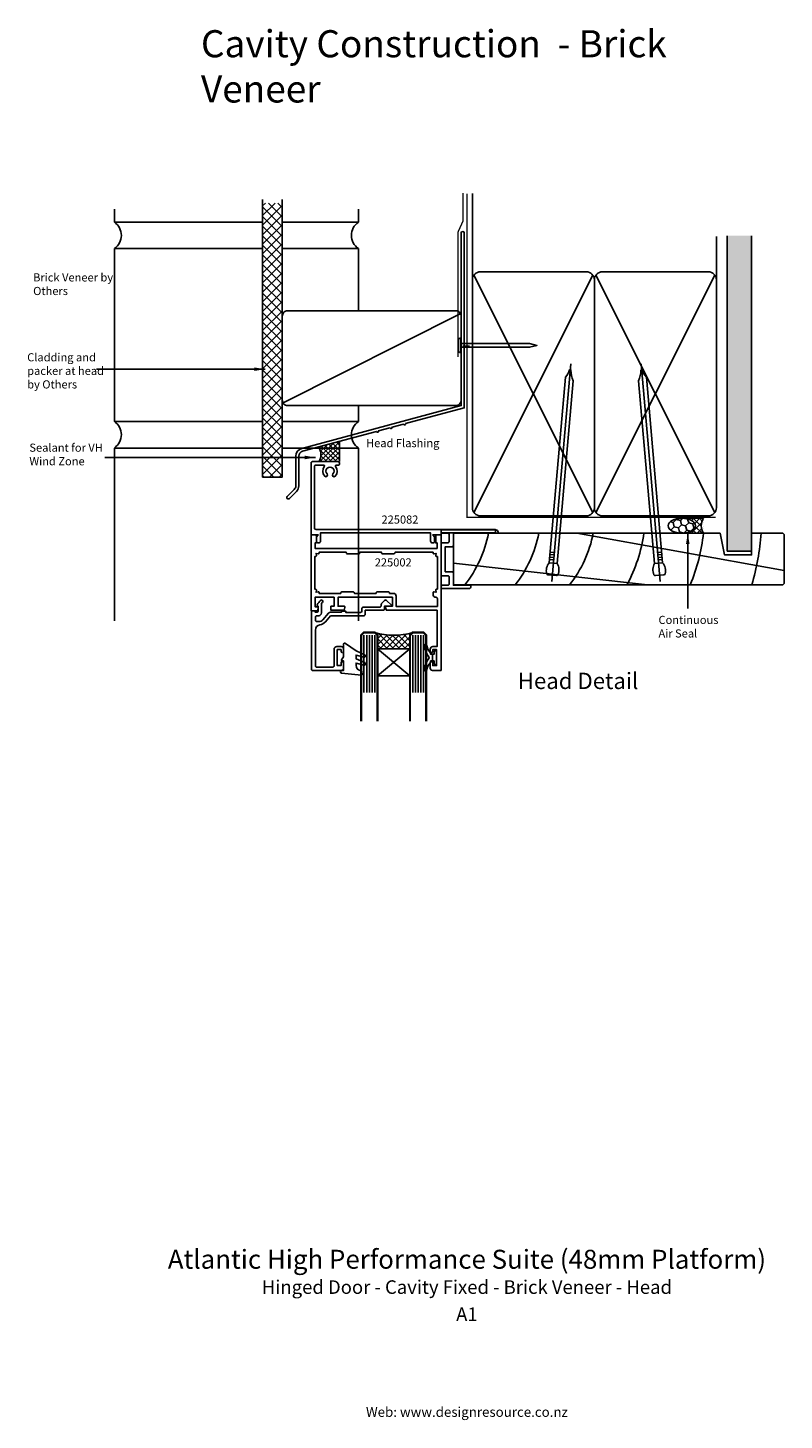
# Model space of a CAD drawing. Units: millimetres. Extents: x -162 to 117, y -333 to 180.
import ezdxf
from ezdxf.enums import TextEntityAlignment as Align

# ---------------------------------------------------------------- set-up
doc = ezdxf.new("R2010")
doc.units = ezdxf.units.MM
doc.linetypes.add('CENTER', pattern=[50.8, 31.75, -6.35, 6.35, -6.35])
doc.layers.get('DEFPOINTS').update_dxf_attribs({"color": 211})
doc.layers.add('Fletcher Aluminium 0800 397 263', color=151, linetype='Continuous', plot=False)
doc.layers.add('Fletcher Aluminium 0800 55 11 00', color=151, linetype='Continuous', plot=False)
doc.styles.add('Arial', font='arial.ttf')
doc.dimstyles.get("Standard").update_dxf_attribs({"dimtxt": 3, "dimasz": 4, "dimexe": 1, "dimexo": 2, "dimgap": 1, "dimtad": 1, "dimdsep": 46, "dimtxsty": 'Arial', "dimcen": 0.09, "dimazin": 2, "dimtfac": 1, "dimtofl": 0, "dimtmove": 0, "dimatfit": 0, "dimfxl": 0, "dimtolj": 1, "dimtzin": 0, "dimarcsym": 0})

# ---------------------------------------------------------------- blocks, each defined once
blk = doc.blocks.new('brand_fletcher')
at = {"layer": 'Fletcher Aluminium 0800 397 263', "style": 'Arial'}
blk.add_text('Web: www.designresource.co.nz', height=1.8, dxfattribs=at).set_placement((0, -166.66), align=Align.BOTTOM_CENTER)

msp = doc.modelspace()

# ---------------------------------------------------------------- hatches: boundary and pattern name
h = msp.add_hatch()
h.set_pattern_fill('ANSI37', color=256, scale=20, style=0)
h.set_pattern_definition([(45, (-241.6862, -532.928), (-1.767767, 1.767767), []), (135, (-241.6862, -532.928), (-1.767767, -1.767767), [])])
h.paths.add_polyline_path([(-68.1, 115.31), (-75.33, 115.31), (-75.33, 14.28), (-68.1, 14.28)])
h = msp.add_hatch()
h.set_pattern_fill('AR-SAND', color=256, scale=0.05, style=0)
h.set_pattern_definition([(37.5, (-655.7487, 2097.832), (-0.0800016, 2.4470662), [0, -1.9304, 0, -2.159, 0, -2.06375]), (7.5, (-655.7487, 2097.832), (2.2476164, 3.5841255), [0, -1.0414, 0, -1.7399, 0, -0.66675]), (327.5, (-657.3108, 2097.832), (3.9549619, 0.007186), [0, -0.635, 0, -2.286, 0, -2.9845]), (317.5, (-657.3108, 2097.832), (3.8177823, 1.1146466), [0, -0.3175, 0, -1.4986, 0, -1.7145])])
h.paths.add_polyline_path([(105, 103.3), (96, 103.3), (96, -13), (105, -13)])
at = {"lineweight": -3}
h = msp.add_hatch(dxfattribs=at)
h.set_pattern_fill('NET', color=256, scale=0.4, angle=45, style=0)
h.set_pattern_definition([(45, (0, 6), (-0.898026, 0.898026), []), (135, (0, 6), (-0.898026, -0.898026), [])])
h.paths.add_polyline_path([(-47, 27.48), (-54.67, 25.43, -0.272093), (-54.5, 20), (-47, 20)])
h = msp.add_hatch(dxfattribs=at)
h.set_pattern_fill('HONEY', color=256, scale=0.5, angle=45)
h.set_pattern_definition([(45, (-1.7138, 75.3222), (0.711657, 2.65594), [1.5875, -3.175]), (165, (-1.7138, 75.3222), (-2.65594, -0.711657), [1.5875, -3.175]), (105, (-1.7138, 75.3222), (-1.944282, 1.944282), [-3.175, 1.5875])])
edge = h.paths.add_edge_path()
edge.add_ellipse((79.25, -3.65), major_axis=(-5, 0), ratio=0.55, start_angle=90, end_angle=270)
edge.add_ellipse((79.25, -3.65), major_axis=(-5, 0), ratio=0.55, start_angle=270, end_angle=450)
h = msp.add_hatch(dxfattribs=at)
h.set_pattern_fill('NET', color=256, scale=0.5, angle=45)
h.set_pattern_definition([(45, (-1.7138, 75.3222), (-1.122532, 1.122532), []), (135, (-1.7138, 75.3222), (-1.122532, -1.122532), [])])
edge = h.paths.add_edge_path()
edge.add_line((87.25, -0.9), (79.25, -0.9))
edge.add_ellipse((79.25, -3.65), major_axis=(-5, 0), ratio=0.55, start_angle=90, end_angle=270, ccw=False)
edge.add_line((79.25, -6.4), (87.25, -6.4))
edge.add_arc((91.44, -3.65), 5.01, 146.7222, 213.2778, ccw=False)
h = msp.add_hatch()
h.set_pattern_fill('ANSI37', color=256, scale=0.5, angle=-90, style=0)
h.set_pattern_definition([(45, (-336.0336, -153.0617), (-1.122532, 1.122532), []), (135, (-336.0336, -153.0617), (-1.122532, -1.122532), [])])
edge = h.paths.add_edge_path()
edge.add_line((-33, -49), (-33, -44))
edge.add_line((-33, -44), (-34, -43))
edge.add_arc((-27, -19), 25, 253.7398, 286.2602)
edge.add_line((-20, -43), (-21, -44))
edge.add_line((-21, -44), (-21, -49))
edge.add_line((-21, -49), (-33, -49))

# ---------------------------------------------------------------- linework, layer by layer
for p, q in [((2, 87), (2, 118.81)), ((-130, 108.28), (-130, 113.07)), ((-130, 108.34), (-75.33, 108.34)), ((-68.1, 108.34), (-40, 108.34)), ((92, 87), (92, 103.03)), ((96, -13), (96, 103.3)), ((105, 103.3), (105, -13)), ((-130, 34.74), (-130, 98.53)), ((-130, 98.53), (-75.33, 98.53)), ((-68.1, 98.53), (-40, 98.53)), ((46.42, 88.77), (2.58, 1.23)), ((46.42, 1.23), (2.58, 88.77)), ((91.42, 88.77), (47.58, 1.23)), ((91.42, 1.23), (47.58, 88.77)), ((-2.23, 74.58), (-67.77, 41.73)), ((-2.21, 63.6), (-2.21, 62.15)), ((-1.21, 62.15), (-1.21, 62.87)), ((-0.56, 62.15), (-0.56, 62.87)), ((0.09, 62.15), (0.09, 62.87)), ((0.74, 62.15), (0.74, 62.87)), ((-130, 34.81), (-75.33, 34.81)), ((-68.1, 34.81), (-40, 34.81)), ((-47, 20), (-47, 27.48)), ((-130, 25), (-75.33, 25)), ((-68.1, 25), (-40, 25)), ((40.56, -6.4), (117, -20.17)), ((30.54, -15.17), (31.91, -15.29)), ((30.62, -14.3), (31.98, -14.42)), ((30.69, -13.43), (32.06, -13.55)), ((71.84, -13.43), (70.47, -13.55)), ((71.92, -14.3), (70.55, -14.42)), ((71.99, -15.17), (70.62, -15.29)), ((105, -13), (96, -13)), ((-5, -17.45), (66.6, -25.4)), ((30.36, -17.27), (33.34, -17.53)), ((30.46, -16.03), (31.83, -16.15)), ((72.18, -17.27), (69.19, -17.53)), ((72.07, -16.03), (70.7, -16.15)), ((-38, -43.93), (-38, -65.13)), ((-36.97, -43.93), (-36.97, -65.13)), ((-35.97, -43.93), (-35.97, -65.13)), ((-35, -43.93), (-35, -65.13)), ((-34, -43.93), (-34, -65.13)), ((-20, -43.93), (-20, -65.13)), ((-19, -43.93), (-19, -65.13)), ((-18, -43.93), (-18, -65.13)), ((-17.03, -43.93), (-17.03, -65.13)), ((-16, -43.93), (-16, -65.13))]:
    msp.add_line(p, q)
at = {"linetype": 'CENTER', "ltscale": 20}
for p, q in [((31.26, -24.16), (38.28, 56.09)), ((71.27, -24.16), (64.25, 56.09))]:
    msp.add_line(p, q, dxfattribs=at)
at = {"lineweight": -3}
for p, q in [((79.25, -0.9), (87.25, -0.9)), ((79.25, -6.4), (87.25, -6.4))]:
    msp.add_line(p, q, dxfattribs=at)
for points, const_width in [([(-1.5, 119.1), (-1.5, 118.6), (-1.5, 108.58), (-3.24, 104.75), (-3.24, 58.63)], 0.5), ([(0, 118.81), (0, -0.5), (91.73, -0.5)], 0.5), ([(-35.5, -43), (-38, -43), (-39, -44), (-39, -73.72), (-39, -75.71)], 0.8), ([(-35.5, -43), (-34, -43), (-33, -44), (-33, -73.72), (-33, -75.71)], 0.8), ([(-18.5, -43), (-20, -43), (-21, -44), (-21, -73.72), (-21, -75.71)], 0.8), ([(-18.5, -43), (-16, -43), (-15, -44), (-15, -73.72), (-15, -75.71)], 0.8)]:
    msp.add_lwpolyline(points, dxfattribs=dict(const_width=const_width))
for points in [[(-75.33, 116.67), (-75.33, 14.28), (-68.1, 14.28), (-68.1, 116.67)], [(-40, 108.34), (-40, 113.07)], [(-40, 75.65), (-40, 98.53)], [(-40, 34.81), (-40, 40.65)], [(-130, -38.72), (-130, 25)], [(-40, -38.72), (-40, 25)]]:
    msp.add_lwpolyline(points)
for points in [[(-63.1, 22), (-63.1, 11.09, -0.198912), (-63.66, 9.75), (-66.26, 7.15, 1), (-65.48, 6.37), (-62.88, 8.97, 0.198912), (-62, 11.09), (-62, 22, -0.339454), (-60.59, 23.84), (-33.39, 31.13, 1), (-32.61, 31.34), (-28.39, 32.47, 1), (-27.61, 32.68), (-23.39, 33.81, 1), (-22.61, 34.02), (-1, 39.81), (-1, 104.3, 1), (-2.1, 104.3), (-2.1, 40.65), (-60.88, 24.9, 0.339454)], [(5, 0), (44, 0, 0.414214), (47, 3), (47, 87, 0.414214), (44, 90), (5, 90, 0.414214), (2, 87), (2, 3, 0.414214)], [(50, 0), (89, 0, 0.414214), (92, 3), (92, 87, 0.414214), (89, 90), (50, 90, 0.414214), (47, 87), (47, 3, 0.414214)], [(-66.1, 40.65), (-4.1, 40.65, 0.414214), (-2.1, 42.65), (-2.1, 73.65, 0.414214), (-4.1, 75.65), (-66.1, 75.65, 0.414214), (-68.1, 73.65), (-68.1, 42.65, 0.414214)], [(-2.21, 63.6), (-2.21, 65.07, 1), (-3.11, 65.07), (-3.11, 60.67, 1), (-2.21, 60.67), (-2.21, 62.15), (23.09, 62.15), (25.79, 62.87), (23.09, 63.6)], [(33.34, -17.53, -0.247527), (33.54, -21.7, -0.331135), (33.03, -22.01), (29.89, -21.74, -0.331135), (29.44, -21.34, -0.247527), (30.36, -17.27), (36.34, 51.19, 0.124564), (37.8, 53.83), (38.33, 53.78, 0.101255), (39.23, 49.78)], [(69.19, -17.53, 0.247527), (68.99, -21.7, 0.331135), (69.5, -22.01), (72.65, -21.74, 0.331135), (73.09, -21.34, 0.247527), (72.18, -17.27), (66.19, 51.19, -0.124564), (64.74, 53.83), (64.2, 53.78, -0.101255), (63.3, 49.78)], [(-13.4, -9.25), (-13.4, -6.3), (-54, -6.3), (-54, -9.25, -1), (-55.5, -9.25), (-55.5, -7.7), (-54.8, -7), (-57.5, -7), (-57.5, 19.5, -0.414214), (-57, 20), (-47.5, 20, -0.414214), (-47, 19.5), (-47, 19.2, -0.414214), (-47.5, 18.7), (-48.18, 18.7, 0.632763), (-48.41, 18.21, -0.377345), (-48.54, 14.64, -1), (-49.41, 15.47, 2.321888), (-51.59, 15.47, -1), (-52.46, 14.64, -0.377345), (-52.59, 18.21, 0.632763), (-52.82, 18.7), (-55.7, 18.7, 0.414214), (-56.2, 18.2), (-56.2, -4.5, 0.414214), (-55.7, -5), (10.5, -5), (10.5, -6.3), (-9.5, -6.3), (-9.5, -7), (-12.6, -7), (-11.9, -7.7), (-11.9, -9.25, -1)], [(-30, -33.53, -0.414214), (-29.77, -33.3), (-27.5, -33.3), (-27.5, -30), (-47.5, -30), (-47.5, -33.3), (-45.23, -33.3, -0.414214), (-45, -33.53), (-45, -33.8), (-45.3, -34.8), (-50.15, -34.8), (-50.15, -33.3), (-49, -33.3), (-49, -30), (-56, -30), (-56, -33.5), (-55.08, -33.5, -0.414214), (-54.85, -33.73), (-54.85, -34), (-55.15, -35), (-57.5, -35), (-57.5, -7), (-56, -7, -0.414214), (-55.5, -7.5), (-55.5, -10), (-56, -10), (-56, -12), (-11, -12), (-11, -10), (-11.5, -10), (-11.5, -7.5, -0.414214), (-11, -7), (-9.5, -7), (-9.5, -57), (-12.7, -57, -0.414214), (-13.5, -56.2), (-13.5, -54.15, -1.000013), (-12.6, -54.15), (-12.6, -55.2), (-11.2, -55.2), (-11.2, -49.3), (-12.6, -49.3), (-12.6, -49.95, -1.000013), (-13.5, -49.95), (-13.5, -49.1, -0.414214), (-12.6, -48.2), (-11, -48.2), (-11, -34.8), (-29.7, -34.8), (-30, -33.8)], [(0.7, -26.8), (-9.5, -26.8), (-9.5, -26.1, -0.414214), (-9, -25.6), (-7, -25.6, 0.414214), (-6.5, -25.1), (-6.5, -22.6, 0.414214), (-7, -22.1), (-9, -22.1, -0.414214), (-9.5, -21.6), (-9.5, -10.4, -0.414214), (-9, -9.9), (-7, -9.9, 0.414214), (-6.5, -9.4), (-6.5, -6.9, 0.414214), (-7, -6.4), (-9, -6.4, -0.414214), (-9.5, -5.9), (-9.5, -5.2), (10.7, -5.2, -0.414214), (11.5, -6), (11.5, -6.1, -0.414214), (11.2, -6.4), (-5, -6.4), (-5, -10.9, -0.414214), (-5.5, -11.4), (-8, -11.4), (-8, -20.6), (-5.5, -20.6, -0.414214), (-5, -21.1), (-5, -25.6), (1.2, -25.6, -0.414214), (1.5, -25.9), (1.5, -26, -0.414214)], [(-42, -28), (-46, -28, 0.414214), (-46.5, -28.5), (-46.5, -28.6), (-54.5, -28.6), (-54.5, -28.3, 0.466493), (-54.85, -28), (-55.64, -28.14), (-55.5, -27.35, 0.466493), (-55.8, -27), (-56.1, -27), (-56.1, -15), (-55.8, -15, 0.466493), (-55.5, -14.65), (-55.64, -13.86), (-54.85, -14, 0.466493), (-54.5, -13.7), (-54.5, -13.4), (-44.5, -13.4), (-44.5, -13.5, 0.414214), (-44, -14), (-40, -14, 0.414214), (-39.5, -13.5), (-39.5, -13.4), (-31.5, -13.4), (-31.5, -13.5, 0.414214), (-31, -14), (-27, -14, 0.414214), (-26.5, -13.5), (-26.5, -13.4), (-12.5, -13.4), (-12.5, -13.7, 0.466308), (-12.15, -14), (-11.36, -13.86), (-11.5, -14.65, 0.466308), (-11.2, -15), (-10.9, -15), (-10.9, -27), (-11.2, -27, 0.466493), (-11.5, -27.35), (-11.36, -28.14), (-12.15, -28, 0.466308), (-12.5, -28.3), (-12.5, -29, 0.414214), (-11.5, -30), (-11.4, -30, -0.414214), (-10.9, -30.5), (-10.9, -33.4), (-26.1, -33.4), (-26.1, -29.6, 0.414214), (-27.1, -28.6), (-28.5, -28.6), (-28.5, -28.5, 0.414214), (-29, -28), (-33, -28, 0.414214), (-33.5, -28.5), (-33.5, -28.6), (-41.5, -28.6), (-41.5, -28.5, 0.414214)], [(-30.4, -34.3), (-30.4, -33.3), (-28.03, -33.3, 0.668179), (-27.87, -32.91), (-29.63, -31.15, 0.414214), (-30.34, -31.15), (-31.45, -32.26, 0.198912), (-31.6, -32.62), (-31.6, -33.1, -0.414214), (-32.1, -33.6), (-38.2, -33.6, 0.414214), (-38.7, -34.1), (-38.7, -35.1, -0.414214), (-39.2, -35.6), (-44.7, -35.6), (-44.7, -35.1), (-46.2, -35.1), (-46.2, -35.5), (-50.31, -35.5, 0.221695), (-51.08, -35.86), (-53.11, -38.29, -0.221695), (-54.65, -39), (-55.4, -39, -0.414214), (-55.9, -38.5), (-55.9, -37.3, -0.414214), (-55.4, -36.8), (-54.65, -36.8, 0.414214), (-53.65, -35.8), (-53.65, -32.25, -0.033507), (-53.26, -31.88, 1), (-53.9, -31.12, 0.109044), (-55.22, -32.82, 0.390091), (-55.1, -33.21), (-54.85, -33.35), (-54.85, -35, -0.414214), (-55.35, -35.5), (-56, -35.5), (-56, -35.3, 0.414214), (-56.3, -35), (-57, -35, 0.414214), (-57.3, -35.3), (-57.3, -56.7, 0.414214), (-57, -57), (-46.3, -57, 0.414214), (-45.5, -56.2), (-45.5, -54.15, 1), (-46.4, -54.15), (-46.4, -55.2), (-47.8, -55.2), (-47.8, -49.3), (-46.4, -49.3), (-46.4, -49.95, 1), (-45.5, -49.95), (-45.5, -49.1, 0.414214), (-46.4, -48.2), (-48, -48.2, 0.414214), (-49, -49.2), (-49, -55.3, -0.414214), (-49.5, -55.8), (-55.4, -55.8, -0.414214), (-55.9, -55.3), (-55.9, -42.15, -0.372699), (-54.19, -40.17, 0.184263), (-52.19, -39.06), (-50.3, -36.8), (-38, -36.8, 0.414214), (-37.5, -36.3), (-37.5, -34.8), (-30.9, -34.8, 0.414214)], [(-33, -49), (-33, -44), (-34, -43, 0.142857), (-20, -43), (-21, -44), (-21, -49)], [(-15.5, -47.6, -0.879364), (-14.87, -47.54, 0.139351), (-13.45, -50.48, -0.155695), (-13.4, -50.62), (-13.4, -51), (-12.75, -51), (-12.75, -52.25), (-12.75, -53.5), (-13.4, -53.5), (-13.4, -53.88, -0.155695), (-13.45, -54.02, 0.139351), (-14.87, -56.96, -0.879364), (-15.5, -56.9), (-15.5, -56.38, -0.154696), (-14.06, -52.56, 0.346718), (-14.06, -51.94, -0.154696), (-15.5, -48.12)], [(-11.45, -54.75), (-11.85, -54.75, -0.414214), (-12.1, -54.5), (-12.1, -53.5), (-12.75, -53.5), (-12.75, -52.25), (-12.75, -51), (-12.1, -51), (-12.1, -50, -0.414214), (-11.85, -49.75), (-11.45, -49.75, -0.414214), (-11.2, -50), (-11.2, -52.25), (-11.2, -54.5, -0.414214)]]:
    msp.add_lwpolyline(points, format="xyb", close=True)
for points in [[(93.4, -6.4), (-5, -6.4), (-5, -25.4), (116.5, -25.4), (117, -24.9), (117, -6.9), (116.5, -6.4), (105, -6.4), (105, -14.4), (95, -14.4)], [(-21, -59), (-33, -49), (-21, -49), (-33, -59)]]:
    msp.add_lwpolyline(points, close=True)
msp.add_lwpolyline([(-37.98, -55.03), (-40.88, -54.25), (-40.88, -55.13, 0.334595), (-39.43, -57.06), (-38.89, -57.21, -0.310508), (-38.75, -57.38), (-38.65, -58.51, -0.476976), (-38.87, -58.73), (-46.21, -58, -0.940706), (-46.15, -57), (-45.5, -57), (-45.5, -53.45), (-46.05, -53.45, -0.609409), (-46.25, -53.06), (-45.5, -52), (-45.5, -47.3, -0.677845), (-44.81, -47.03), (-40.88, -49.71), (-37.67, -51.18, -0.91932), (-38, -52.12), (-40.88, -51.35), (-40.88, -52.67), (-37.67, -54.08, -0.945267), (-38.02, -55.02)], format="xyb")
for centre, radius, start, end in [((-133.32, 103.42), 5.88, 304.367, 55.633), ((-36.72, 103.42), 5.88, 124.367, 235.633), ((-133.32, 29.95), 5.88, 304.367, 55.633), ((-36.72, 29.89), 5.88, 124.367, 235.633), ((-59.2, 22.57), 5.36, 331.3425, 32.2275), ((-34.59, 1.54), 43.25, 321.471, 349.4179), ((-16.03, 1.54), 43.25, 321.471, 349.4179), ((4.04, 1.54), 43.25, 321.471, 349.4179), ((8.91, 1.53), 56.92, 331.7614, 351.99), ((17.1, 1.53), 70.61, 337.5819, 353.5543), ((10.85, 1.52), 98, 344.0548, 355.3635)]:
    msp.add_arc(centre, radius, start, end)
msp.add_arc((91.44, -3.65), 5.01, 146.7222, 213.2778, dxfattribs=at)
msp.add_ellipse((79.25, -3.65), major_axis=(-5, 0), ratio=0.55, dxfattribs=at)

# ---------------------------------------------------------------- block references
at = {"layer": 'DEFPOINTS', "linetype": 'Continuous', "lineweight": -3, "xscale": 2, "yscale": 2, "zscale": 2}
msp.add_blockref('brand_fletcher', (0, 0), dxfattribs=at)

# ---------------------------------------------------------------- texts
at = {"style": 'Arial'}
for s, p in [('225082', (-31.51, -2.86)), ('225002', (-33.99, -18.65))]:
    msp.add_text(s, height=3, dxfattribs=at).set_placement(p)
at = {"attachment_point": 1, "style": 'Arial'}
for s, insert, char_height, width in [('Brick Veneer by Others', (-159.97, 89.42), 3, 31.9666), ('Cladding and packer at head by Others', (-162.17, 59.97), 3, 31.9666), ('Sealant for VH Wind Zone', (-161.36, 26.65), 3, 32.3886), ('Head Flashing', (-37.19, 28.33), 3, 36.371), ('Continuous Air Seal', (70.65, -36.85), 3, 20.4052), ('Head Detail', (18.77, -57.84), 6, 182.1818)]:
    msp.add_mtext(s, dxfattribs=dict(at, insert=insert, char_height=char_height, width=width))
at = {"layer": 'DEFPOINTS', "insert": (-98.09, 179.08), "char_height": 10, "width": 182.1818, "attachment_point": 1, "style": 'Arial'}
msp.add_mtext('Cavity Construction  - Brick Veneer', dxfattribs=at)
at = {"layer": 'Fletcher Aluminium 0800 55 11 00', "linetype": 'Continuous', "lineweight": -3, "style": 'Arial'}
for s, height, p in [('Atlantic High Performance Suite (48mm Platform)', 7, (0, -275)), ('Hinged Door - Cavity Fixed - Brick Veneer - Head', 5, (0, -285)), ('A1', 5, (0, -295))]:
    msp.add_text(s, height=height, dxfattribs=at).set_placement(p, align=Align.MIDDLE)

# ---------------------------------------------------------------- leaders
for points in [[(-74.46, 54.08), (-133.09, 54.08), (-136.67, 54.08)], [(-55.81, 21.53), (-133.54, 21.53), (-113.24, 21.53)], [(81.45, -6.38), (81.45, -31.21), (81.45, -34.13)]]:
    msp.add_leader(points, dimstyle='Standard')

doc.saveas('drawing.dxf')
